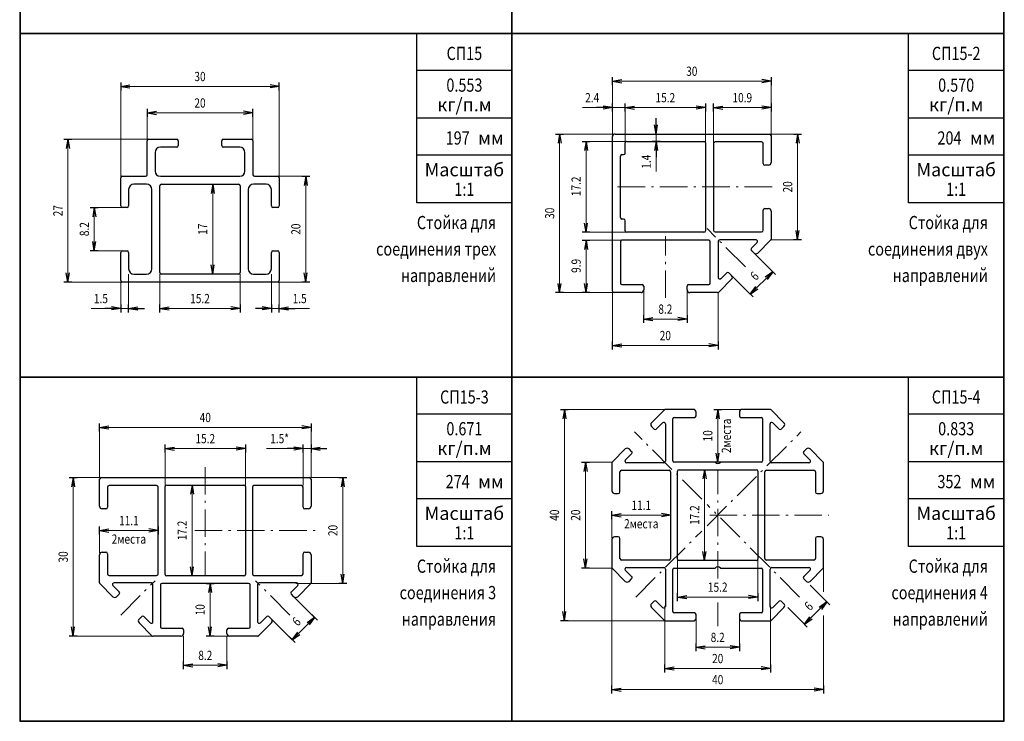
# Model space of a CAD drawing. Extents: x -2 to 1144, y -532 to 1323.
# Drawn here: x 573 to 759, y 795 to 928 of the extents above; entities that cross this region are included whole.
import ezdxf
from ezdxf.enums import TextEntityAlignment as Align

# ---------------------------------------------------------------- set-up
doc = ezdxf.new("R2010")
doc.units = 0
doc.header["$LTSCALE"] = 4
doc.header["$MEASUREMENT"] = 0
doc.linetypes.add('CENTER', pattern=[2, 1.3, -0.3, 0.1, -0.3])
doc.layers.get('0').update_dxf_attribs({"linetype": 'CONTINUOUS'})
doc.layers.add('Размеры', color=5, linetype='CONTINUOUS', lineweight=9)
doc.layers.add('Стройка', color=7, linetype='CONTINUOUS')
doc.layers.add('Торговка', color=7, linetype='CONTINUOUS')
doc.styles.add('Rus', font='isocpeur.ttf')
doc.styles.add('‘’ЂЌ„Ђђ’', font='txt', dxfattribs={"width": 0.7})

msp = doc.modelspace()

# ---------------------------------------------------------------- linework, layer by layer
at = {"color": 0, "linetype": 'ByBlock'}
for p, q in [((573.1, 990.1), (573.1, 925.1)), ((666.1, 990.1), (666.1, 925.1)), ((666.1, 925.1), (666.1, 990.1)), ((759.1, 925.1), (759.1, 990.1)), ((666.1, 925.1), (573.1, 925.1)), ((573.1, 925.1), (573.1, 860.1)), ((573.1, 925.1), (666.1, 925.1)), ((648.1, 893.1), (648.1, 925.1)), ((759.1, 925.1), (666.1, 925.1)), ((666.1, 925.1), (666.1, 860.1)), ((666.1, 925.1), (759.1, 925.1)), ((666.1, 860.1), (666.1, 925.1)), ((741.1, 893.1), (741.1, 925.1)), ((759.1, 860.1), (759.1, 925.1)), ((666.1, 918.1), (648.1, 918.1)), ((759.1, 918.1), (741.1, 918.1)), ((666.1, 909.1), (648.1, 909.1)), ((759.1, 909.1), (741.1, 909.1)), ((666.1, 902.1), (648.1, 902.1)), ((759.1, 902.1), (741.1, 902.1)), ((666.1, 893.1), (648.1, 893.1)), ((759.1, 893.1), (741.1, 893.1)), ((666.1, 860.1), (573.1, 860.1)), ((573.1, 860.1), (573.1, 795.1)), ((573.1, 860.1), (666.1, 860.1)), ((648.1, 828.1), (648.1, 860.1)), ((666.1, 860.1), (759.1, 860.1)), ((759.1, 860.1), (666.1, 860.1)), ((666.1, 860.1), (666.1, 795.1)), ((666.1, 795.1), (666.1, 860.1)), ((741.1, 828.1), (741.1, 860.1)), ((759.1, 795.1), (759.1, 860.1)), ((666.1, 853.1), (648.1, 853.1)), ((759.1, 853.1), (741.1, 853.1)), ((666.1, 844.1), (648.1, 844.1)), ((759.1, 844.1), (741.1, 844.1)), ((666.1, 837.1), (648.1, 837.1)), ((759.1, 837.1), (741.1, 837.1)), ((666.1, 828.1), (648.1, 828.1)), ((759.1, 828.1), (741.1, 828.1)), ((573.1, 795.1), (666.1, 795.1)), ((666.1, 795.1), (759.1, 795.1))]:
    msp.add_line(p, q, dxfattribs=at)
at = {"color": 0, "linetype": 'Continuous'}
for p, q in [((685.1, 915.35), (685.1, 916.85)), ((685.1, 916.1), (686.85, 916.39)), ((715.1, 916.1), (713.35, 916.39)), ((715.1, 916.85), (715.1, 915.35)), ((592.1, 915.85), (592.1, 914.35)), ((592.1, 915.1), (593.85, 915.39)), ((592.1, 915.1), (593.85, 914.81)), ((622.1, 915.1), (620.35, 915.39)), ((622.1, 915.1), (620.35, 914.81)), ((622.1, 914.35), (622.1, 915.85)), ((685.1, 916.1), (686.85, 915.81)), ((715.1, 916.1), (713.35, 915.81)), ((597.1, 910.85), (597.1, 909.35)), ((617.1, 909.35), (617.1, 910.85)), ((685.1, 911.1), (682.1, 911.1)), ((685.1, 911.1), (683.35, 911.39)), ((685.1, 911.1), (683.35, 910.81)), ((685.1, 910.35), (685.1, 911.85)), ((687.5, 910.35), (687.5, 911.85)), ((687.5, 911.1), (689.25, 911.39)), ((687.5, 911.1), (689.25, 910.81)), ((702.7, 911.1), (700.95, 911.39)), ((702.7, 911.1), (700.95, 910.81)), ((702.7, 911.85), (702.7, 910.35)), ((704.2, 910.35), (704.2, 911.85)), ((704.2, 911.1), (705.95, 911.39)), ((704.2, 911.1), (705.95, 910.81)), ((715.1, 911.1), (713.35, 911.39)), ((715.1, 911.1), (713.35, 910.81)), ((715.1, 911.85), (715.1, 910.35)), ((597.1, 910.1), (598.85, 910.39)), ((597.1, 910.1), (598.85, 909.81)), ((617.1, 910.1), (615.35, 910.39)), ((617.1, 910.1), (615.35, 909.81)), ((693.35, 906.1), (693.35, 909.1)), ((693.35, 906.1), (693.06, 907.85)), ((693.35, 906.1), (693.64, 907.85)), ((581.35, 905.1), (582.85, 905.1)), ((582.1, 905.1), (581.81, 903.35)), ((582.1, 905.1), (582.39, 903.35)), ((674.35, 906.1), (675.85, 906.1)), ((675.1, 906.1), (674.81, 904.35)), ((675.1, 906.1), (675.39, 904.35)), ((692.6, 906.1), (694.1, 906.1)), ((719.35, 906.1), (720.85, 906.1)), ((720.1, 906.1), (719.81, 904.35)), ((720.1, 906.1), (720.39, 904.35)), ((679.35, 904.7), (680.85, 904.7)), ((680.1, 904.7), (679.81, 902.95)), ((680.1, 904.7), (680.39, 902.95)), ((694.1, 904.7), (692.6, 904.7)), ((693.35, 904.7), (693.06, 902.95)), ((693.35, 904.7), (693.35, 901.7)), ((693.35, 904.7), (693.64, 902.95)), ((626.35, 898.1), (627.85, 898.1)), ((627.1, 898.1), (626.81, 896.35)), ((627.1, 898.1), (627.39, 896.35)), ((608.75, 896.6), (610.25, 896.6)), ((609.5, 896.6), (609.21, 894.85)), ((609.5, 896.6), (609.79, 894.85)), ((586.35, 892.2), (587.85, 892.2)), ((587.1, 892.2), (586.81, 890.45)), ((587.1, 892.2), (587.39, 890.45)), ((680.1, 887.5), (679.81, 889.25)), ((680.1, 887.5), (680.39, 889.25)), ((680.85, 887.5), (679.35, 887.5)), ((720.1, 886.1), (719.81, 887.85)), ((720.1, 886.1), (720.39, 887.85)), ((587.1, 884), (586.81, 885.75)), ((587.1, 884), (587.39, 885.75)), ((679.35, 886), (680.85, 886)), ((680.1, 886), (679.81, 884.25)), ((680.1, 886), (680.39, 884.25)), ((720.85, 886.1), (719.35, 886.1)), ((587.85, 884), (586.35, 884)), ((609.5, 879.6), (609.21, 881.35)), ((609.5, 879.6), (609.79, 881.35)), ((582.1, 878.1), (581.81, 879.85)), ((582.1, 878.1), (582.39, 879.85)), ((610.25, 879.6), (608.75, 879.6)), ((627.1, 878.1), (626.81, 879.85)), ((627.1, 878.1), (627.39, 879.85)), ((715.4, 880.04), (713.96, 879.01)), ((715.4, 880.04), (714.37, 878.6)), ((714.87, 880.57), (715.93, 879.51)), ((582.85, 878.1), (581.35, 878.1)), ((627.85, 878.1), (626.35, 878.1)), ((675.1, 876.1), (674.81, 877.85)), ((675.1, 876.1), (675.39, 877.85)), ((680.1, 876.1), (679.81, 877.85)), ((680.1, 876.1), (680.39, 877.85)), ((711.16, 875.8), (712.19, 877.24)), ((675.85, 876.1), (674.35, 876.1)), ((680.85, 876.1), (679.35, 876.1)), ((711.69, 875.27), (710.63, 876.33)), ((711.16, 875.8), (712.6, 876.83)), ((592.1, 873.1), (590.35, 873.39)), ((592.1, 873.85), (592.1, 872.35)), ((593.6, 872.35), (593.6, 873.85)), ((593.6, 873.1), (595.35, 873.39)), ((599.5, 872.35), (599.5, 873.85)), ((599.5, 873.1), (601.25, 873.39)), ((614.7, 873.1), (612.95, 873.39)), ((614.7, 873.85), (614.7, 872.35)), ((620.6, 873.1), (618.85, 873.39)), ((620.6, 873.85), (620.6, 872.35)), ((622.1, 872.35), (622.1, 873.85)), ((622.1, 873.1), (623.85, 873.39)), ((592.1, 873.1), (589.1, 873.1)), ((592.1, 873.1), (590.35, 872.81)), ((593.6, 873.1), (596.6, 873.1)), ((593.6, 873.1), (595.35, 872.81)), ((599.5, 873.1), (601.25, 872.81)), ((614.7, 873.1), (612.95, 872.81)), ((620.6, 873.1), (617.6, 873.1)), ((620.6, 873.1), (618.85, 872.81)), ((622.1, 873.1), (625.1, 873.1)), ((622.1, 873.1), (623.85, 872.81)), ((691, 870.35), (691, 871.85)), ((699.2, 871.85), (699.2, 870.35)), ((691, 871.1), (692.75, 871.39)), ((691, 871.1), (692.75, 870.81)), ((699.2, 871.1), (697.45, 871.39)), ((699.2, 871.1), (697.45, 870.81)), ((685.1, 865.35), (685.1, 866.85)), ((685.1, 866.1), (686.85, 866.39)), ((685.1, 866.1), (686.85, 865.81)), ((705.1, 866.1), (703.35, 866.39)), ((705.1, 866.1), (703.35, 865.81)), ((705.1, 866.85), (705.1, 865.35)), ((675.25, 854), (676.75, 854)), ((676, 854), (675.71, 852.25)), ((676, 854), (676.29, 852.25)), ((704.25, 854), (705.75, 854)), ((705, 854), (704.71, 852.25)), ((705, 854), (705.29, 852.25)), ((588.1, 849.85), (588.1, 851.35)), ((628.1, 851.35), (628.1, 849.85)), ((588.1, 850.6), (589.85, 850.89)), ((588.1, 850.6), (589.85, 850.31)), ((628.1, 850.6), (626.35, 850.89)), ((628.1, 850.6), (626.35, 850.31)), ((600.5, 845.85), (600.5, 847.35)), ((615.7, 847.35), (615.7, 845.85)), ((626.6, 845.85), (626.6, 847.35)), ((628.1, 847.35), (628.1, 845.85)), ((600.5, 846.6), (602.25, 846.89)), ((600.5, 846.6), (602.25, 846.31)), ((615.7, 846.6), (613.95, 846.89)), ((615.7, 846.6), (613.95, 846.31)), ((626.6, 846.6), (623.6, 846.6)), ((626.6, 846.6), (624.85, 846.89)), ((626.6, 846.6), (624.85, 846.31)), ((628.1, 846.6), (629.85, 846.89)), ((628.1, 846.6), (631.1, 846.6)), ((628.1, 846.6), (629.85, 846.31)), ((705, 844), (704.71, 845.75)), ((705, 844), (705.29, 845.75)), ((679.25, 844), (680.75, 844)), ((680, 844), (679.71, 842.25)), ((680, 844), (680.29, 842.25)), ((705.75, 844), (704.25, 844)), ((701.75, 842.6), (703.25, 842.6)), ((702.5, 842.6), (702.21, 840.85)), ((702.5, 842.6), (702.79, 840.85)), ((582.35, 841.1), (583.85, 841.1)), ((583.1, 841.1), (582.81, 839.35)), ((583.1, 841.1), (583.39, 839.35)), ((633.35, 841.1), (634.85, 841.1)), ((634.1, 841.1), (633.81, 839.35)), ((634.1, 841.1), (634.39, 839.35)), ((604.85, 839.7), (606.35, 839.7)), ((605.6, 839.7), (605.31, 837.95)), ((605.6, 839.7), (605.89, 837.95)), ((685, 833.25), (685, 834.75)), ((685, 834), (686.75, 834.29)), ((696.1, 834), (694.35, 834.29)), ((696.1, 834.75), (696.1, 833.25)), ((685, 834), (686.75, 833.71)), ((696.1, 834), (694.35, 833.71)), ((588.1, 830.35), (588.1, 831.85)), ((588.1, 831.1), (589.85, 831.39)), ((588.1, 831.1), (589.85, 830.81)), ((599.2, 831.1), (597.45, 831.39)), ((599.2, 831.1), (597.45, 830.81)), ((599.2, 831.85), (599.2, 830.35)), ((702.5, 825.4), (702.21, 827.15)), ((702.5, 825.4), (702.79, 827.15)), ((680, 824), (679.71, 825.75)), ((680, 824), (680.29, 825.75)), ((703.25, 825.4), (701.75, 825.4)), ((605.6, 822.5), (605.31, 824.25)), ((605.6, 822.5), (605.89, 824.25)), ((680.75, 824), (679.25, 824)), ((606.35, 822.5), (604.85, 822.5)), ((634.1, 821.1), (633.81, 822.85)), ((634.1, 821.1), (634.39, 822.85)), ((608.25, 821.1), (609.75, 821.1)), ((609, 821.1), (608.71, 819.35)), ((609, 821.1), (609.29, 819.35)), ((634.85, 821.1), (633.35, 821.1)), ((697.4, 817.75), (697.4, 819.25)), ((697.4, 818.5), (699.15, 818.79)), ((697.4, 818.5), (699.15, 818.21)), ((712.6, 818.5), (710.85, 818.79)), ((712.6, 818.5), (710.85, 818.21)), ((712.6, 819.25), (712.6, 817.75)), ((725.65, 817.59), (724.21, 816.56)), ((725.65, 817.59), (724.62, 816.15)), ((725.12, 818.12), (726.18, 817.06)), ((676, 814), (675.71, 815.75)), ((676, 814), (676.29, 815.75)), ((628.78, 814.66), (627.34, 813.63)), ((628.78, 814.66), (627.75, 813.22)), ((628.25, 815.19), (629.31, 814.13)), ((676.75, 814), (675.25, 814)), ((721.94, 812.82), (720.88, 813.88)), ((721.41, 813.35), (722.44, 814.79)), ((721.41, 813.35), (722.85, 814.38)), ((583.1, 811.1), (582.81, 812.85)), ((583.1, 811.1), (583.39, 812.85)), ((609, 811.1), (608.71, 812.85)), ((609, 811.1), (609.29, 812.85)), ((624.54, 810.42), (625.57, 811.86)), ((583.85, 811.1), (582.35, 811.1)), ((609.75, 811.1), (608.25, 811.1)), ((625.07, 809.89), (624.01, 810.95)), ((624.54, 810.42), (625.98, 811.45)), ((700.9, 808.25), (700.9, 809.75)), ((700.9, 809), (702.65, 809.29)), ((700.9, 809), (702.65, 808.71)), ((709.1, 809), (707.35, 809.29)), ((709.1, 809), (707.35, 808.71)), ((709.1, 809.75), (709.1, 808.25)), ((604, 804.85), (604, 806.35)), ((612.2, 806.35), (612.2, 804.85)), ((604, 805.6), (605.75, 805.89)), ((604, 805.6), (605.75, 805.31)), ((612.2, 805.6), (610.45, 805.89)), ((612.2, 805.6), (610.45, 805.31)), ((695, 804.25), (695, 805.75)), ((695, 805), (696.75, 805.29)), ((695, 805), (696.75, 804.71)), ((715, 805), (713.25, 805.29)), ((715, 805), (713.25, 804.71)), ((715, 805.75), (715, 804.25)), ((685, 800.25), (685, 801.75)), ((685, 801), (686.75, 801.29)), ((685, 801), (686.75, 800.71)), ((725, 801), (723.25, 801.29)), ((725, 801), (723.25, 800.71)), ((725, 801.75), (725, 800.25))]:
    msp.add_line(p, q, dxfattribs=at)
at = {"layer": 'Размеры', "linetype": 'Continuous'}
for p, q in [((592.1, 915.1), (622.1, 915.1)), ((592.1, 897.8), (592.1, 915.1)), ((622.1, 915.1), (622.1, 897.8)), ((685.1, 916.1), (715.1, 916.1)), ((685.1, 905.6), (685.1, 916.1)), ((715.1, 916.1), (715.1, 905.8)), ((702.7, 911.1), (679.43, 911.1)), ((687.5, 904.3), (687.5, 911.1)), ((702.7, 911.1), (702.7, 904.3)), ((704.2, 911.1), (704.2, 904.45)), ((704.2, 911.1), (715.1, 911.1)), ((597.1, 904.8), (597.1, 910.1)), ((597.1, 910.1), (617.1, 910.1)), ((617.1, 910.1), (617.1, 904.8)), ((582.1, 905.1), (597.4, 905.1)), ((582.1, 878.1), (582.1, 905.1)), ((675.1, 906.1), (685.6, 906.1)), ((675.1, 876.1), (675.1, 906.1)), ((693.35, 906.1), (693.35, 899.02)), ((720.1, 906.1), (714.8, 906.1)), ((720.1, 886.1), (720.1, 906.1)), ((680.1, 904.7), (687.8, 904.7)), ((680.1, 887.5), (680.1, 904.7)), ((627.1, 898.1), (622.1, 898.1)), ((627.1, 878.1), (627.1, 898.1)), ((609.5, 879.6), (609.5, 896.6)), ((587.1, 892.2), (592.1, 892.2)), ((587.1, 884), (587.1, 892.2)), ((687.8, 887.5), (680.1, 887.5)), ((680.1, 886), (686.75, 886)), ((680.1, 876.1), (680.1, 886)), ((715.1, 886.1), (720.1, 886.1)), ((592.1, 884), (587.1, 884)), ((715.4, 880.04), (711.87, 883.57)), ((593.6, 873.1), (593.6, 879.6)), ((599.5, 879.6), (599.5, 873.1)), ((614.7, 879.6), (614.7, 873.1)), ((620.6, 879.6), (620.6, 873.1)), ((707.63, 879.33), (711.16, 875.8)), ((711.16, 875.8), (715.4, 880.04)), ((592.4, 878.1), (582.1, 878.1)), ((592.1, 878.1), (592.1, 873.1)), ((622.1, 878.1), (627.1, 878.1)), ((622.1, 873.1), (622.1, 878.1)), ((685.4, 876.1), (675.1, 876.1)), ((685.1, 876.4), (685.1, 866.1)), ((691, 876.6), (691, 871.1)), ((699.2, 871.1), (699.2, 876.6)), ((705.1, 866.1), (705.1, 876.1)), ((592.1, 873.1), (586.53, 873.1)), ((592.1, 873.1), (593.6, 873.1)), ((599.5, 873.1), (614.7, 873.1)), ((620.6, 873.1), (622.1, 873.1)), ((622.1, 873.1), (627.78, 873.1)), ((691, 871.1), (699.2, 871.1)), ((685.1, 866.1), (705.1, 866.1)), ((676, 814), (676, 854)), ((676, 854), (695, 854)), ((709.6, 854), (705, 854)), ((705, 844), (705, 854)), ((588.1, 841.1), (588.1, 850.6)), ((588.1, 850.6), (628.1, 850.6)), ((628.1, 850.6), (628.1, 841.1)), ((600.5, 839.6), (600.5, 846.6)), ((615.7, 846.6), (600.5, 846.6)), ((615.7, 846.6), (615.7, 839.6)), ((626.6, 846.6), (619.7, 846.6)), ((626.6, 846.6), (626.6, 839.6)), ((628.1, 846.6), (626.6, 846.6)), ((680, 824), (680, 844)), ((680, 844), (685, 844)), ((702.5, 825.4), (702.5, 842.6)), ((583.1, 841.1), (588.1, 841.1)), ((583.1, 811.1), (583.1, 841.1)), ((634.1, 841.1), (628.1, 841.1)), ((634.1, 821.1), (634.1, 841.1)), ((605.6, 822.5), (605.6, 839.7)), ((696.1, 834), (685, 834)), ((685, 829.7), (685, 834)), ((588.1, 826.8), (588.1, 831.1)), ((599.2, 831.1), (588.1, 831.1)), ((697.4, 825.7), (697.4, 818.5)), ((712.6, 818.5), (712.6, 825.7)), ((685, 824), (680, 824)), ((685, 824), (685, 801)), ((725, 819.5), (725, 824)), ((609, 811.1), (609, 821.1)), ((625.25, 821.1), (634.1, 821.1)), ((725.65, 817.59), (722.5, 820.75)), ((628.78, 814.66), (624.87, 818.57)), ((697.4, 818.5), (712.6, 818.5)), ((721.41, 813.35), (725.65, 817.59)), ((695, 816.85), (695, 805)), ((715, 805), (715, 816.85)), ((718.25, 816.5), (721.41, 813.35)), ((620.63, 814.33), (624.54, 810.42)), ((624.54, 810.42), (628.78, 814.66)), ((695, 814), (676, 814)), ((700.9, 814.5), (700.9, 809)), ((709.1, 809), (709.1, 814.5)), ((725, 801), (725, 815)), ((598.1, 811.1), (583.1, 811.1)), ((604, 811.1), (604, 805.6)), ((612.7, 811.1), (609, 811.1)), ((612.2, 805.6), (612.2, 811.1)), ((700.9, 809), (709.1, 809)), ((604, 805.6), (612.2, 805.6)), ((695, 805), (715, 805)), ((685, 801), (725, 801))]:
    msp.add_line(p, q, dxfattribs=at)
at = {"layer": 'Размеры', "linetype": 'CENTER'}
for p, q in [((715.27, 896.1), (685.7, 896.1)), ((710.24, 880.96), (702.99, 888.21)), ((695.1, 875.1), (695.1, 886.76)), ((702, 837), (689.25, 849.75)), ((703, 832), (720.75, 849.75)), ((608.1, 843.1), (608.1, 822.5)), ((705, 822), (705, 842.6)), ((720.5, 818.5), (703, 836)), ((703.5, 834), (726, 834)), ((606.1, 831.1), (629, 831.1)), ((689.5, 818.5), (702, 831)), ((592.1, 815.1), (598.6, 821.6)), ((624.1, 815.1), (617.6, 821.6)), ((705, 813), (705, 817.5))]:
    msp.add_line(p, q, dxfattribs=at)
at = {"layer": 'Торговка', "linetype": 'Continuous'}
for p, q in [((573, 1055.2), (573, 795)), ((759.2, 795), (759.2, 1055.2)), ((597.4, 905.1), (602.7, 905.1)), ((611.5, 905.1), (616.8, 905.1)), ((685.1, 876.4), (685.1, 905.6)), ((685.6, 906.1), (714.8, 906.1)), ((715.1, 905.8), (715.1, 900.7)), ((597.1, 898.4), (597.1, 904.8)), ((602.7, 903.6), (599.6, 903.6)), ((603, 904.8), (603, 903.9)), ((611.2, 903.9), (611.2, 904.8)), ((614.6, 903.6), (611.5, 903.6)), ((617.1, 904.8), (617.1, 898.4)), ((687.5, 902.5), (687.5, 904.4)), ((687.8, 904.7), (702.4, 904.7)), ((702.7, 904.4), (702.7, 887.8)), ((704.2, 904.3), (704.2, 887.9)), ((713.3, 904.6), (704.5, 904.6)), ((713.6, 900.5), (713.6, 904.3)), ((598.6, 902.6), (598.6, 899.1)), ((615.6, 899.1), (615.6, 902.6)), ((686.6, 890.3), (686.6, 901.9)), ((686.9, 902.2), (687.2, 902.2)), ((714.6, 900.2), (713.9, 900.2)), ((592.1, 892.5), (592.1, 897.8)), ((592.4, 898.1), (596.8, 898.1)), ((599.6, 898.1), (614.6, 898.1)), ((617.4, 898.1), (621.8, 898.1)), ((622.1, 897.8), (622.1, 892.5)), ((597, 896.6), (594.6, 896.6)), ((599.5, 879.9), (599.5, 896.3)), ((599.8, 896.6), (614.4, 896.6)), ((614.7, 896.3), (614.7, 879.9)), ((619.6, 896.6), (617.2, 896.6)), ((593.6, 895.6), (593.6, 892.5)), ((598, 880.6), (598, 895.6)), ((616.2, 895.6), (616.2, 880.6)), ((620.6, 892.5), (620.6, 895.6)), ((593.3, 892.2), (592.4, 892.2)), ((621.8, 892.2), (620.9, 892.2)), ((713.9, 892), (714.6, 892)), ((713.6, 887.9), (713.6, 891.7)), ((715.1, 891.5), (715.1, 886.22)), ((687.2, 890), (686.9, 890)), ((687.5, 887.8), (687.5, 889.7)), ((702.4, 887.5), (687.8, 887.5)), ((704.5, 887.6), (713.3, 887.6)), ((686.6, 885.7), (686.6, 877.9)), ((703.3, 886), (686.9, 886)), ((703.6, 877.9), (703.6, 885.7)), ((705.1, 885.8), (705.1, 878.95)), ((712.25, 886.1), (705.4, 886.1)), ((711.37, 884.49), (712.47, 885.59)), ((715.01, 886.01), (712.57, 883.57)), ((592.1, 878.4), (592.1, 883.7)), ((592.4, 884), (593.3, 884)), ((593.6, 883.7), (593.6, 880.6)), ((620.6, 880.6), (620.6, 883.7)), ((620.9, 884), (621.8, 884)), ((622.1, 883.7), (622.1, 878.4)), ((711.87, 883.57), (711.37, 884.07)), ((594.6, 879.6), (597, 879.6)), ((614.4, 879.6), (599.8, 879.6)), ((617.2, 879.6), (619.6, 879.6)), ((705.61, 878.73), (706.71, 879.83)), ((707.13, 879.83), (707.63, 879.33)), ((621.8, 878.1), (592.4, 878.1)), ((686.9, 877.6), (690.7, 877.6)), ((691, 877.3), (691, 876.6)), ((699.2, 876.6), (699.2, 877.3)), ((699.5, 877.6), (703.3, 877.6)), ((707.63, 878.63), (705.19, 876.19)), ((690.5, 876.1), (685.4, 876.1)), ((704.98, 876.1), (699.7, 876.1)), ((694.91, 853.91), (692.47, 851.47)), ((695.3, 854), (695.12, 854)), ((700.4, 854), (695.3, 854)), ((700.9, 852.8), (700.9, 853.5)), ((709.1, 853.5), (709.1, 852.8)), ((714.7, 854), (709.6, 854)), ((714.88, 854), (714.7, 854)), ((717.53, 851.47), (715.09, 853.91)), ((693.39, 850.27), (694.59, 851.47)), ((695.1, 851.25), (695.1, 844.2)), ((696.5, 844.3), (696.5, 852.2)), ((696.8, 852.5), (700.6, 852.5)), ((709.4, 852.5), (713.2, 852.5)), ((713.5, 852.2), (713.5, 844.3)), ((714.9, 844.2), (714.9, 851.25)), ((715.41, 851.47), (716.61, 850.27)), ((692.47, 850.77), (692.97, 850.27)), ((717.03, 850.27), (717.53, 850.77)), ((687.53, 846.53), (685.09, 844.09)), ((687.53, 844.41), (688.73, 845.61)), ((688.73, 846.03), (688.23, 846.53)), ((721.77, 846.53), (721.27, 846.03)), ((721.27, 845.61), (722.47, 844.41)), ((724.91, 844.09), (722.47, 846.53)), ((685, 843.88), (685, 838.6)), ((694.8, 843.9), (687.75, 843.9)), ((704.5, 844), (696.8, 844)), ((713.2, 844), (705.5, 844)), ((722.25, 843.9), (715.2, 843.9)), ((725, 838.6), (725, 843.88)), ((686.5, 838.4), (686.5, 842.2)), ((686.8, 842.5), (695.8, 842.5)), ((696.1, 842.2), (696.1, 825.8)), ((697.4, 825.7), (697.4, 842.3)), ((697.7, 842.6), (712.3, 842.6)), ((712.6, 842.3), (712.6, 825.7)), ((713.9, 825.8), (713.9, 842.2)), ((714.2, 842.5), (723.2, 842.5)), ((723.5, 842.2), (723.5, 838.4)), ((588.1, 835.7), (588.1, 840.8)), ((588.4, 841.1), (627.8, 841.1)), ((628.1, 840.8), (628.1, 835.7)), ((589.6, 839.3), (589.6, 835.5)), ((598.9, 839.6), (589.9, 839.6)), ((599.2, 822.9), (599.2, 839.3)), ((600.5, 822.8), (600.5, 839.4)), ((600.8, 839.7), (615.4, 839.7)), ((615.7, 839.4), (615.7, 822.8)), ((617, 839.3), (617, 822.9)), ((626.3, 839.6), (617.3, 839.6)), ((626.6, 835.5), (626.6, 839.3)), ((685.5, 838.1), (686.2, 838.1)), ((723.8, 838.1), (724.5, 838.1)), ((589.3, 835.2), (588.6, 835.2)), ((627.6, 835.2), (626.9, 835.2)), ((685, 829.4), (685, 824.12)), ((686.2, 829.9), (685.5, 829.9)), ((686.5, 825.8), (686.5, 829.6)), ((723.5, 829.6), (723.5, 825.8)), ((724.5, 829.9), (723.8, 829.9)), ((725, 824.12), (725, 829.4)), ((588.6, 827), (589.3, 827)), ((626.9, 827), (627.6, 827)), ((588.1, 821.22), (588.1, 826.5)), ((589.6, 826.7), (589.6, 822.9)), ((626.6, 822.9), (626.6, 826.7)), ((628.1, 826.5), (628.1, 821.22)), ((695.8, 825.5), (686.8, 825.5)), ((712.3, 825.4), (697.7, 825.4)), ((723.2, 825.5), (714.2, 825.5)), ((685.09, 823.91), (687.53, 821.47)), ((688.73, 822.39), (687.53, 823.59)), ((687.75, 824.1), (694.8, 824.1)), ((695.1, 823.8), (695.1, 816.75)), ((696.5, 815.8), (696.5, 823.7)), ((696.8, 824), (704.5, 824)), ((705.5, 824), (713.2, 824)), ((713.5, 823.7), (713.5, 815.8)), ((714.9, 816.75), (714.9, 823.8)), ((715.2, 824.1), (722.25, 824.1)), ((722.47, 823.59), (721.27, 822.39)), ((722.47, 821.47), (724.91, 823.91)), ((589.9, 822.6), (598.9, 822.6)), ((597.9, 821.2), (590.85, 821.2)), ((615.4, 822.5), (600.8, 822.5)), ((617.3, 822.6), (626.3, 822.6)), ((625.35, 821.2), (618.3, 821.2)), ((688.23, 821.47), (688.73, 821.97)), ((721.27, 821.97), (721.77, 821.47)), ((590.63, 818.57), (588.19, 821.01)), ((590.63, 820.69), (591.83, 819.49)), ((598.2, 813.85), (598.2, 820.9)), ((599.6, 820.8), (599.6, 812.9)), ((616.3, 821.1), (599.9, 821.1)), ((616.6, 812.9), (616.6, 820.8)), ((618, 820.9), (618, 813.85)), ((624.37, 819.49), (625.57, 820.69)), ((628.01, 821.01), (625.57, 818.57)), ((591.83, 819.07), (591.33, 818.57)), ((624.87, 818.57), (624.37, 819.07)), ((692.97, 817.73), (692.47, 817.23)), ((694.59, 816.53), (693.39, 817.73)), ((716.61, 817.73), (715.41, 816.53)), ((717.53, 817.23), (717.03, 817.73)), ((692.47, 816.53), (694.91, 814.09)), ((715.09, 814.09), (717.53, 816.53)), ((595.57, 814.33), (596.07, 814.83)), ((596.49, 814.83), (597.69, 813.63)), ((618.51, 813.63), (619.71, 814.83)), ((620.13, 814.83), (620.63, 814.33)), ((695.12, 814), (700.4, 814)), ((700.6, 815.5), (696.8, 815.5)), ((700.9, 814.5), (700.9, 815.2)), ((709.1, 815.2), (709.1, 814.5)), ((713.2, 815.5), (709.4, 815.5)), ((709.6, 814), (714.7, 814)), ((714.7, 814), (714.88, 814)), ((598.01, 811.19), (595.57, 813.63)), ((599.9, 812.6), (603.7, 812.6)), ((604, 812.3), (604, 811.6)), ((612.2, 811.6), (612.2, 812.3)), ((612.5, 812.6), (616.3, 812.6)), ((620.63, 813.63), (618.19, 811.19)), ((603.5, 811.1), (598.22, 811.1)), ((617.8, 811.1), (612.7, 811.1)), ((617.98, 811.1), (617.8, 811.1)), ((573, 795), (759.2, 795))]:
    msp.add_line(p, q, dxfattribs=at)
for centre, radius, start, end in [((597.4, 904.8), 0.3, 90, 180), ((602.7, 904.8), 0.3, 0, 90), ((611.5, 904.8), 0.3, 90, 180), ((616.8, 904.8), 0.3, 360, 90), ((685.6, 905.6), 0.5, 90, 180), ((714.8, 905.8), 0.3, 0, 90), ((599.6, 902.6), 1, 90, 180), ((602.7, 903.9), 0.3, 270, 0), ((611.5, 903.9), 0.3, 180, 270), ((614.6, 902.6), 1, 0, 90), ((687.8, 904.4), 0.3, 90, 180), ((702.4, 904.4), 0.3, 0, 90), ((704.5, 904.3), 0.3, 90, 180), ((713.3, 904.3), 0.3, 360, 90), ((686.9, 901.9), 0.3, 90, 180), ((687.2, 902.5), 0.3, 270, 0), ((713.9, 900.5), 0.3, 180, 270), ((714.6, 900.7), 0.5, 270, 0), ((592.4, 897.8), 0.3, 90, 180), ((596.8, 898.4), 0.3, 270, 360), ((599.6, 899.1), 1, 180, 270), ((614.6, 899.1), 1, 270, 0), ((617.4, 898.4), 0.3, 180, 270), ((621.8, 897.8), 0.3, 0, 90), ((594.6, 895.6), 1, 90, 180), ((597, 895.6), 1, 0, 90), ((599.8, 896.3), 0.3, 90, 180), ((614.4, 896.3), 0.3, 360, 90), ((617.2, 895.6), 1, 90, 180), ((619.6, 895.6), 1, 0, 90), ((592.4, 892.5), 0.3, 180, 270), ((593.3, 892.5), 0.3, 270, 360), ((620.9, 892.5), 0.3, 180, 270), ((621.8, 892.5), 0.3, 270, 360), ((713.9, 891.7), 0.3, 90, 180), ((714.6, 891.5), 0.5, 0, 90), ((686.9, 890.3), 0.3, 180, 270), ((687.2, 889.7), 0.3, 0, 90), ((687.8, 887.8), 0.3, 180, 270), ((702.4, 887.8), 0.3, 270, 0), ((704.5, 887.9), 0.3, 180, 270), ((713.3, 887.9), 0.3, 270, 360), ((686.9, 885.7), 0.3, 90, 180), ((703.3, 885.7), 0.3, 0, 90), ((705.4, 885.8), 0.3, 90, 180), ((711.58, 884.28), 0.3, 135, 225), ((712.25, 885.8), 0.3, 315, 90), ((714.8, 886.22), 0.3, 315, 0), ((592.4, 883.7), 0.3, 90, 180), ((593.3, 883.7), 0.3, 0, 90), ((620.9, 883.7), 0.3, 90, 180), ((621.8, 883.7), 0.3, 0, 90), ((712.22, 883.93), 0.5, 225, 315), ((594.6, 880.6), 1, 180, 270), ((597, 880.6), 1, 270, 0), ((599.8, 879.9), 0.3, 180, 270), ((614.4, 879.9), 0.3, 270, 0), ((617.2, 880.6), 1, 180, 270), ((619.6, 880.6), 1, 270, 0), ((705.4, 878.95), 0.3, 180, 315), ((706.92, 879.62), 0.3, 45, 135), ((707.27, 878.98), 0.5, 315, 45), ((592.4, 878.4), 0.3, 180, 270), ((621.8, 878.4), 0.3, 270, 360), ((686.9, 877.9), 0.3, 180, 270), ((690.7, 877.3), 0.3, 360, 90), ((699.5, 877.3), 0.3, 90, 180), ((703.3, 877.9), 0.3, 270, 0), ((685.4, 876.4), 0.3, 180, 270), ((690.5, 876.6), 0.5, 270, 0), ((699.7, 876.6), 0.5, 180, 270), ((704.98, 876.4), 0.3, 270, 315), ((695.12, 853.7), 0.3, 90, 135), ((700.4, 853.5), 0.5, 0, 90), ((700.6, 852.8), 0.3, 270, 360), ((709.6, 853.5), 0.5, 90, 180), ((709.4, 852.8), 0.3, 180, 270), ((714.88, 853.7), 0.3, 45, 90), ((692.83, 851.12), 0.5, 135, 225), ((694.8, 851.25), 0.3, 360, 135), ((696.8, 852.2), 0.3, 90, 180), ((713.2, 852.2), 0.3, 0, 90), ((715.2, 851.25), 0.3, 45, 180), ((717.17, 851.12), 0.5, 315, 45), ((693.18, 850.48), 0.3, 225, 315), ((716.82, 850.48), 0.3, 225, 315), ((687.88, 846.17), 0.5, 45, 135), ((688.52, 845.82), 0.3, 315, 45), ((721.48, 845.82), 0.3, 135, 225), ((722.12, 846.17), 0.5, 45, 135), ((685.3, 843.88), 0.3, 135, 180), ((687.75, 844.2), 0.3, 135, 270), ((694.8, 844.2), 0.3, 270, 0), ((696.8, 844.3), 0.3, 180, 270), ((705, 844.52), 0.725, 226.3972, 313.6028), ((713.2, 844.3), 0.3, 270, 0), ((715.2, 844.2), 0.3, 180, 270), ((722.25, 844.2), 0.3, 270, 45), ((724.7, 843.88), 0.3, 0, 45), ((686.8, 842.2), 0.3, 90, 180), ((695.8, 842.2), 0.3, 0, 90), ((697.7, 842.3), 0.3, 90, 180), ((712.3, 842.3), 0.3, 0, 90), ((714.2, 842.2), 0.3, 90, 180), ((723.2, 842.2), 0.3, 0, 90), ((588.4, 840.8), 0.3, 90, 180), ((627.8, 840.8), 0.3, 0, 90), ((589.9, 839.3), 0.3, 90, 180), ((598.9, 839.3), 0.3, 360, 90), ((600.8, 839.4), 0.3, 90, 180), ((615.4, 839.4), 0.3, 0, 90), ((617.3, 839.3), 0.3, 90, 180), ((626.3, 839.3), 0.3, 0, 90), ((685.5, 838.6), 0.5, 180, 270), ((686.2, 838.4), 0.3, 270, 360), ((723.8, 838.4), 0.3, 180, 270), ((724.5, 838.6), 0.5, 270, 0), ((588.6, 835.7), 0.5, 180, 270), ((589.3, 835.5), 0.3, 270, 360), ((626.9, 835.5), 0.3, 180, 270), ((627.6, 835.7), 0.5, 270, 0), ((685.5, 829.4), 0.5, 90, 180), ((686.2, 829.6), 0.3, 0, 90), ((723.8, 829.6), 0.3, 90, 180), ((724.5, 829.4), 0.5, 0, 90), ((588.6, 826.5), 0.5, 90, 180), ((589.3, 826.7), 0.3, 0, 90), ((626.9, 826.7), 0.3, 90, 180), ((627.6, 826.5), 0.5, 0, 90), ((686.8, 825.8), 0.3, 180, 270), ((695.8, 825.8), 0.3, 270, 360), ((697.7, 825.7), 0.3, 180, 270), ((712.3, 825.7), 0.3, 270, 360), ((714.2, 825.8), 0.3, 180, 270), ((723.2, 825.8), 0.3, 270, 0), ((685.3, 824.12), 0.3, 180, 225), ((687.75, 823.8), 0.3, 90, 225), ((694.8, 823.8), 0.3, 0, 90), ((696.8, 823.7), 0.3, 90, 180), ((705, 823.47), 0.725, 46.3972, 133.6028), ((713.2, 823.7), 0.3, 0, 90), ((715.2, 823.8), 0.3, 90, 180), ((722.25, 823.8), 0.3, 315, 90), ((724.7, 824.12), 0.3, 315, 360), ((588.4, 821.22), 0.3, 180, 225), ((589.9, 822.9), 0.3, 180, 270), ((590.85, 820.9), 0.3, 90, 225), ((597.9, 820.9), 0.3, 0, 90), ((598.9, 822.9), 0.3, 270, 0), ((600.8, 822.8), 0.3, 180, 270), ((615.4, 822.8), 0.3, 270, 0), ((617.3, 822.9), 0.3, 180, 270), ((618.3, 820.9), 0.3, 90, 180), ((625.35, 820.9), 0.3, 315, 90), ((626.3, 822.9), 0.3, 270, 360), ((627.8, 821.22), 0.3, 315, 0), ((687.88, 821.83), 0.5, 225, 315), ((688.52, 822.18), 0.3, 315, 45), ((721.48, 822.18), 0.3, 135, 225), ((722.12, 821.83), 0.5, 225, 315), ((591.62, 819.28), 0.3, 315, 45), ((599.9, 820.8), 0.3, 90, 180), ((616.3, 820.8), 0.3, 0, 90), ((624.58, 819.28), 0.3, 135, 225), ((590.98, 818.93), 0.5, 225, 315), ((625.22, 818.93), 0.5, 225, 315), ((693.18, 817.52), 0.3, 45, 135), ((716.82, 817.52), 0.3, 45, 135), ((692.83, 816.88), 0.5, 135, 225), ((694.8, 816.75), 0.3, 225, 0), ((696.8, 815.8), 0.3, 180, 270), ((713.2, 815.8), 0.3, 270, 0), ((715.2, 816.75), 0.3, 180, 315), ((717.17, 816.88), 0.5, 315, 45), ((595.93, 813.98), 0.5, 135, 225), ((596.28, 814.62), 0.3, 45, 135), ((597.9, 813.85), 0.3, 225, 0), ((618.3, 813.85), 0.3, 180, 315), ((619.92, 814.62), 0.3, 45, 135), ((620.27, 813.98), 0.5, 315, 45), ((695.12, 814.3), 0.3, 225, 270), ((700.4, 814.5), 0.5, 270, 0), ((700.6, 815.2), 0.3, 0, 90), ((709.4, 815.2), 0.3, 90, 180), ((709.6, 814.5), 0.5, 180, 270), ((714.88, 814.3), 0.3, 270, 315), ((599.9, 812.9), 0.3, 180, 270), ((603.7, 812.3), 0.3, 360, 90), ((612.5, 812.3), 0.3, 90, 180), ((616.3, 812.9), 0.3, 270, 360), ((598.22, 811.4), 0.3, 225, 270), ((603.5, 811.6), 0.5, 270, 0), ((612.7, 811.6), 0.5, 180, 270), ((617.98, 811.4), 0.3, 270, 315)]:
    msp.add_arc(centre, radius, start, end, dxfattribs=at)

# ---------------------------------------------------------------- texts
at = {"color": 0, "linetype": 'ByBlock', "style": 'Rus'}
for s, p in [('кг/п.м', (657.1, 910.4)), ('кг/п.м', (750.1, 910.4)), ('мм', (662.1, 904.1)), ('мм', (755.1, 904.1)), ('Масштаб', (657.1, 898.1)), ('Масштаб', (750.1, 898.1)), ('кг/п.м', (657.1, 845.4)), ('кг/п.м', (750.1, 845.4)), ('мм', (662.1, 839.1)), ('мм', (755.1, 839.1)), ('Масштаб', (657.1, 833.1)), ('Масштаб', (750.1, 833.1))]:
    msp.add_text(s, height=2.5, dxfattribs=at).set_placement(p, align=Align.CENTER)
at = {"layer": 'Размеры', "linetype": 'Continuous', "style": '‘’ЂЌ„Ђђ’', "width": 0.8}
for s, p in [('30', (700.1, 917.1)), ('30', (607.1, 916.1)), ('20', (607.1, 911.1)), ('2.4', (681.26, 912.1)), ('15.2', (695.1, 912.1)), ('10.9', (709.65, 912.1)), ('1.5', (588.36, 874.1)), ('15.2', (607.1, 874.1)), ('1.5', (625.94, 874.1)), ('8.2', (695.1, 872.1)), ('20', (695.1, 867.1)), ('40', (608.1, 851.6)), ('15.2', (608.1, 847.6)), ('1.5*', (622.15, 847.6)), ('11.1', (690.55, 835)), ('11.1', (593.65, 832.1)), ('2места', (690.55, 831.5)), ('2места', (593.65, 828.6)), ('15.2', (705, 819.5)), ('8.2', (705, 810)), ('8.2', (608.1, 806.6)), ('20', (705, 806)), ('40', (705, 802))]:
    msp.add_text(s, height=1.75, dxfattribs=at).set_placement(p, align=Align.CENTER)
for s, rotation, p in [('1.4', 90, (692.35, 900.86)), ('17.2', 90, (679.1, 896.2)), ('20', 90, (719.1, 896.1)), ('27', 90, (581.1, 891.6)), ('30', 90, (674.1, 891.1)), ('8.2', 90, (586.1, 888.1)), ('17', 90, (608.5, 888.1)), ('20', 90, (626.1, 888.1)), ('9.9', 90, (679.1, 881.15)), ('6', 45, (712.57, 878.63)), ('2места', 90, (707.5, 849)), ('10', 90, (704, 849)), ('40', 90, (675, 834)), ('20', 90, (679, 834)), ('17.2', 90, (701.5, 834)), ('17.2', 90, (604.6, 831.1)), ('20', 90, (633.1, 831.1)), ('30', 90, (582.1, 826.1)), ('6', 45, (722.82, 816.18)), ('10', 90, (608, 816.1)), ('6', 45, (625.95, 813.25))]:
    msp.add_text(s, height=1.75, rotation=rotation, dxfattribs=at).set_placement(p, align=Align.CENTER)
at = {"layer": 'Стройка', "linetype": 'Continuous', "style": 'Rus', "width": 0.8}
for s, p in [('СП15', (657.1, 920.1)), ('СП15-2', (750.1, 920.1)), ('0.553', (657.1, 914.1)), ('0.570', (750.1, 914.1)), ('1:1', (657.1, 894.4)), ('1:1', (750.1, 894.4)), ('СП15-3', (657.1, 855.1)), ('СП15-4', (750.1, 855.1)), ('0.671', (657.1, 849.1)), ('0.833', (750.1, 849.1)), ('1:1', (657.1, 829.4)), ('1:1', (750.1, 829.4))]:
    msp.add_text(s, height=2.5, dxfattribs=at).set_placement(p, align=Align.CENTER)
for s, p in [('197', (658.1, 904.1)), ('204', (751.1, 904.1)), ('Стойка для', (663.1, 888.1)), ('Стойка для', (756.1, 888.1)), ('соединения трех', (663.1, 883.1)), ('соединения двух', (756.1, 883.1)), ('направлений', (663.1, 878.1)), ('направлений', (756.1, 878.1)), ('274', (658.1, 839.1)), ('352', (751.1, 839.1)), ('Стойка для', (663.1, 823.1)), ('Стойка для', (756.1, 823.1)), ('соединения 3', (663.1, 818.1)), ('соединения 4', (756.1, 818.1)), ('направлений', (756.1, 813.1)), ('направления', (663.1, 813.1))]:
    msp.add_text(s, height=2.5, dxfattribs=at).set_placement(p, align=Align.RIGHT)

doc.saveas('drawing.dxf')
